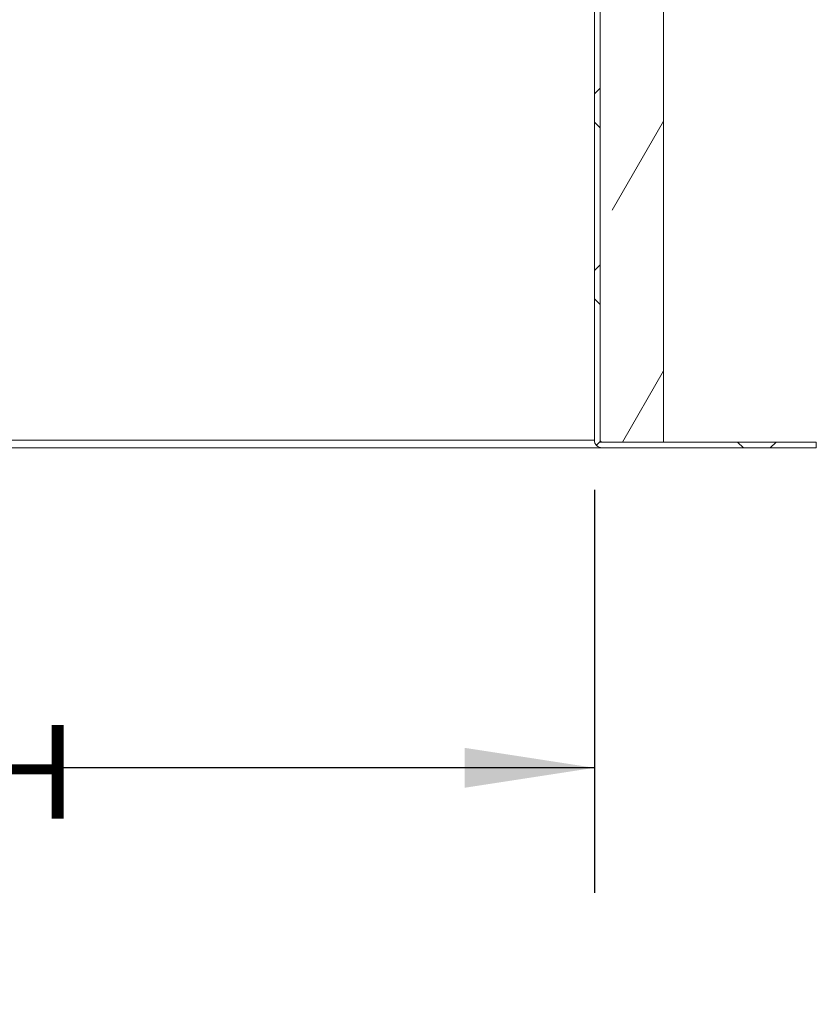
# Model space of a CAD drawing. Units: inches. Extents: x 0.1 to 11.7, y 0.2 to 8.4.
# Drawn here: x 2.8 to 3.6, y 1.6 to 2.6 of the extents above; entities that cross this region are included whole.
import ezdxf

# ---------------------------------------------------------------- set-up
doc = ezdxf.new("R2010")
doc.units = ezdxf.units.IN
doc.header["$MEASUREMENT"] = 0
doc.linetypes.add('SLD-Solid', pattern=[0])
doc.layers.add('SLD-0', color=179, linetype='SLD-Solid')
doc.styles.add('SLDTEXTSTYLE0', font='BABELSANS.TTF')
doc.dimstyles.new('SLDDIMSTYLE1', dxfattribs={"dimtxt": 0.11475, "dimasz": 0.13, "dimexe": 0, "dimexo": 0.0625, "dimgap": 0.028688, "dimtad": 0, "dimtih": 1, "dimtoh": 1, "dimlfac": 15.75, "dimrnd": 1e-09, "dimzin": 4, "dimdsep": 46, "dimtxsty": 'SLDTEXTSTYLE0', "dimsah": 1, "dimcen": 0.09, "dimadec": 0, "dimazin": 1, "dimtfac": 1, "dimtofl": 0, "dimtmove": 0, "dimatfit": 3, "dimfxl": 0, "dimfrac": 2, "dimtolj": 1, "dimtzin": 12, "dimarcsym": 0})

# ---------------------------------------------------------------- blocks, each defined once
blk = doc.blocks.new('_D_9')
at = {"layer": 'SLD-0'}
for p, q in [((1.46822, 2.09273), (1.46822, 1.68966)), ((3.37298, 2.09273), (3.37298, 1.68966)), ((1.46822, 1.81466), (2.08623, 1.81466)), ((3.37298, 1.81466), (2.75498, 1.81466))]:
    blk.add_line(p, q, dxfattribs=at)
for points in [[(1.46822, 1.81466), (1.59822, 1.79466), (1.59822, 1.83466)], [(3.37298, 1.81466), (3.24298, 1.83466), (3.24298, 1.79466)]]:
    blk.add_solid(points, dxfattribs=at)
at = {"layer": 'SLD-0', "char_height": 0.09375, "attachment_point": 1, "style": 'SLDTEXTSTYLE0'}
for s, insert in [('30.00', (2.08623, 1.85756)), (' LENGTH', (2.33067, 1.85756))]:
    blk.add_mtext(s, dxfattribs=dict(at, insert=insert))

msp = doc.modelspace()

# ---------------------------------------------------------------- hatches: boundary and pattern name
at = {"linetype": 'SLD-Solid', "lineweight": 0}
h = msp.add_hatch(dxfattribs=at)
h.set_pattern_fill('ANSI38', style=0)
edge = h.paths.add_edge_path(flags=0)
edge.add_arc((3.380775, 2.14273), 0.00779, 180, 270)
edge.add_line((3.380775, 2.13494), (3.595206, 2.13494))
edge.add_line((3.595206, 2.13494), (3.595206, 2.140698))
edge.add_line((3.595206, 2.140698), (3.380775, 2.140698))
edge.add_arc((3.380775, 2.14273), 0.002032, 180, 270, ccw=False)
edge.add_line((3.378743, 2.14273), (3.378743, 2.891086))
edge.add_line((3.378743, 2.891086), (3.372984, 2.891086))
edge.add_line((3.372984, 2.891086), (3.372984, 2.14273))
h = msp.add_hatch(dxfattribs=at)
h.set_pattern_fill('INSUL', angle=60, style=0)
h.paths.add_polyline_path([(3.442235, 2.791492), (3.378743, 2.791492), (3.378743, 2.140698), (3.442235, 2.140698)], flags=0)

# ---------------------------------------------------------------- linework, layer by layer
at = {"color": 7, "linetype": 'SLD-Solid', "lineweight": 15}
for p, q in [((3.372984, 2.14273), (3.372984, 2.891086)), ((3.378743, 2.14273), (3.378743, 2.891086)), ((3.378743, 2.791492), (3.378743, 2.140698)), ((3.442235, 2.140698), (3.442235, 2.791492)), ((1.468222, 2.14273), (3.372984, 2.14273)), ((3.378743, 2.140698), (3.442235, 2.140698)), ((3.595206, 2.140698), (3.380775, 2.140698)), ((3.595206, 2.140698), (3.595206, 2.13494)), ((1.460432, 2.13494), (3.380775, 2.13494)), ((3.595206, 2.13494), (3.380775, 2.13494))]:
    msp.add_line(p, q, dxfattribs=at)
for radius in [0.00779, 0.002032]:
    msp.add_arc((3.380775, 2.14273), radius, 180, 270, dxfattribs=at)

# ---------------------------------------------------------------- dimensions: what is measured, and where the dimension line sits
at = {"layer": 'SLD-0'}
dim = msp.add_linear_dim(base=(1.468222, 1.814657), p1=(3.372984, 2.14273), p2=(1.468222, 2.14273), text='<> LENGTH', dimstyle='SLDDIMSTYLE1', dxfattribs=at)
dim.commit()
dim.dimension.update_dxf_attribs({"geometry": '_D_9', "text_midpoint": (2.420603, 1.814657), "dimtype": 160})

doc.saveas('drawing.dxf')
